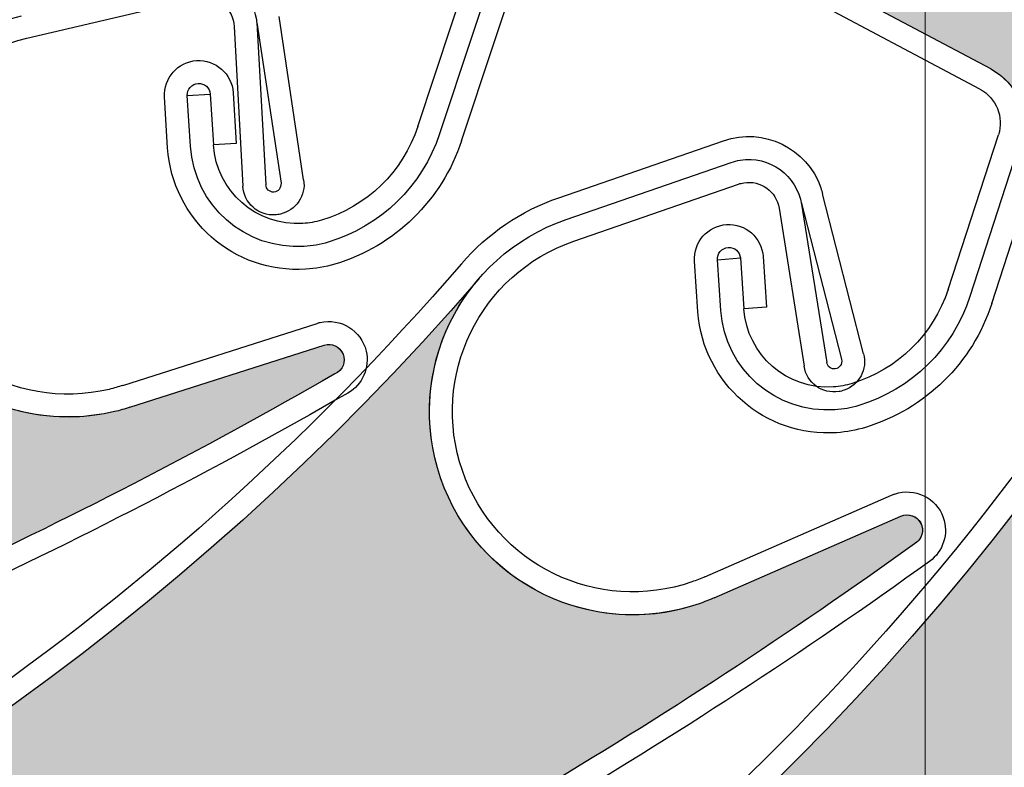
# Model space of a CAD drawing. Units: inches. Extents: x 75 to 1086, y -677 to 672.
# Drawn here: x 296 to 319, y -387 to -369 of the extents above; entities that cross this region are included whole.
import ezdxf

# ---------------------------------------------------------------- set-up
doc = ezdxf.new("R2010")
doc.units = ezdxf.units.IN
doc.header["$MEASUREMENT"] = 0
doc.linetypes.add('AI-Linetype-4', pattern=[0.2067, 0.1654, -0.0413])
doc.layers.add('SICHTBARE_KANTEN', color=7, linetype='Continuous')

# ---------------------------------------------------------------- blocks, each defined once
blk = doc.blocks.new('block 12418')
at = {"layer": 'SICHTBARE_KANTEN', "lineweight": 0}
blk.add_open_spline([(317.598, -416.213), (374.942, -368.904), (383.08, -284.066), (335.772, -226.722), (330.308, -220.098), (324.222, -214.011), (317.598, -208.547), (317.598, -208.547), (317.598, -422.512), (317.598, -422.512), (317.598, -422.512), (317.598, -416.213), (317.598, -416.213), (317.598, -416.213), (384.839, -446.986), (384.839, -446.986), (384.839, -446.986), (317.598, -422.512), (317.598, -422.512), (317.598, -422.512), (384.839, -446.986), (384.839, -446.986), (384.839, -446.986), (409.373, -446.986), (409.373, -446.986), (409.373, -446.986), (415.492, -446.986), (415.492, -446.986), (415.492, -446.986), (389.154, -446.986), (389.154, -446.986), (389.154, -446.986), (415.492, -227.334), (415.492, -227.334), (415.492, -227.334), (415.492, -446.986), (415.492, -446.986), (415.492, -446.986), (415.492, -227.334), (415.492, -227.334), (415.492, -227.334), (410.598, -227.334), (410.598, -227.334), (410.598, -227.334), (410.598, -196.13), (410.598, -196.13), (410.598, -192.75), (407.857, -190.012), (404.478, -190.012), (404.478, -190.012), (355.531, -190.012), (355.531, -190.012), (355.531, -190.012), (404.478, -190.012), (404.478, -190.012), (404.478, -190.012), (355.531, -190.012), (355.531, -190.012), (355.531, -190.012), (355.531, -201.024), (355.531, -201.024), (355.531, -201.024), (317.598, -201.024), (317.598, -201.024), (317.598, -201.024), (317.598, -208.547), (317.598, -208.547), (317.598, -208.547), (317.598, -201.024), (317.598, -201.024), (317.598, -201.024), (317.598, -416.213), (317.598, -416.213)], degree=3, knots=[0, 0, 0, 0, 1, 1, 1, 2, 2, 2, 3, 3, 3, 4, 4, 4, 5, 5, 5, 6, 6, 6, 7, 7, 7, 8, 8, 8, 9, 9, 9, 10, 10, 10, 11, 11, 11, 12, 12, 12, 13, 13, 13, 14, 14, 14, 15, 15, 15, 16, 16, 16, 17, 17, 17, 18, 18, 18, 19, 19, 19, 20, 20, 20, 21, 21, 21, 22, 22, 22, 23, 23, 23, 24, 24, 24, 24], dxfattribs=at)
blk = doc.blocks.new('block 13709')
at = {"layer": 'SICHTBARE_KANTEN', "color": 7, "lineweight": 25, "true_color": 0xffffff}
blk.add_open_spline([(317.598, -416.213), (374.943, -368.904), (383.08, -284.066), (335.773, -226.723), (330.308, -220.098), (324.222, -214.012), (317.598, -208.547)], degree=3, knots=[0, 0, 0, 0, 1, 1, 1, 2, 2, 2, 2], dxfattribs=at)
blk = doc.blocks.new('block 14629')
at = {"layer": 'SICHTBARE_KANTEN', "color": 7, "lineweight": 25, "true_color": 0xffffff}
blk.add_open_spline([(303.431, -377.762), (297.063, -381.424), (290.38, -384.504), (283.459, -386.972)], degree=3, dxfattribs=at)
blk = doc.blocks.new('block 14630')
at = {"layer": 'SICHTBARE_KANTEN', "color": 7, "lineweight": 25, "true_color": 0xffffff}
blk.add_open_spline([(303.745, -378.221), (297.294, -381.932), (290.522, -385.049), (283.507, -387.537)], degree=3, dxfattribs=at)
blk = doc.blocks.new('block 14631')
at = {"layer": 'SICHTBARE_KANTEN', "color": 7, "lineweight": 25, "true_color": 0xffffff}
blk.add_lwpolyline([(301.016, -369.418), (301.224, -373.251)], dxfattribs=at)
blk = doc.blocks.new('block 14632')
at = {"layer": 'SICHTBARE_KANTEN', "color": 7, "lineweight": 25, "true_color": 0xffffff}
blk.add_lwpolyline([(301.561, -369.325), (301.776, -373.221)], dxfattribs=at)
blk = doc.blocks.new('block 14633')
at = {"layer": 'SICHTBARE_KANTEN', "color": 7, "lineweight": 25, "true_color": 0xffffff}
blk.add_open_spline([(299.987, -368.209), (300.06, -368.189), (300.135, -368.178), (300.21, -368.174), (300.921, -368.135), (301.525, -368.678), (301.564, -369.389)], degree=3, knots=[0, 0, 0, 0, 1, 1, 1, 2, 2, 2, 2], dxfattribs=at)
blk = doc.blocks.new('block 14634')
at = {"layer": 'SICHTBARE_KANTEN', "color": 7, "lineweight": 25, "true_color": 0xffffff}
blk.add_open_spline([(300.109, -368.742), (300.157, -368.736), (300.196, -368.727), (300.241, -368.727), (300.644, -368.704), (300.993, -369.012), (301.016, -369.418)], degree=3, knots=[0, 0, 0, 0, 1, 1, 1, 2, 2, 2, 2], dxfattribs=at)
blk = doc.blocks.new('block 14635')
at = {"layer": 'SICHTBARE_KANTEN', "color": 7, "lineweight": 25, "true_color": 0xffffff}
blk.add_open_spline([(302.127, -373.926), (302.088, -373.935), (302.043, -373.94), (302.004, -373.945), (301.595, -373.969), (301.246, -373.656), (301.224, -373.251)], degree=3, knots=[0, 0, 0, 0, 1, 1, 1, 2, 2, 2, 2], dxfattribs=at)
blk = doc.blocks.new('block 14636')
at = {"layer": 'SICHTBARE_KANTEN', "color": 7, "lineweight": 25, "true_color": 0xffffff}
blk.add_open_spline([(302.141, -373.183), (302.146, -373.299), (302.071, -373.393), (301.968, -373.397), (301.87, -373.4), (301.779, -373.322), (301.776, -373.221)], degree=3, knots=[0, 0, 0, 0, 1, 1, 1, 2, 2, 2, 2], dxfattribs=at)
blk = doc.blocks.new('block 14637')
at = {"layer": 'SICHTBARE_KANTEN', "color": 7, "lineweight": 25, "true_color": 0xffffff}
blk.add_lwpolyline([(298.516, -378.562), (303.177, -377.072)], dxfattribs=at)
blk = doc.blocks.new('block 14639')
at = {"layer": 'SICHTBARE_KANTEN', "color": 7, "lineweight": 25, "true_color": 0xffffff}
blk.add_lwpolyline([(298.348, -378.038), (303.01, -376.547)], dxfattribs=at)
blk = doc.blocks.new('block 14640')
at = {"layer": 'SICHTBARE_KANTEN', "color": 7, "lineweight": 25, "true_color": 0xffffff}
blk.add_lwpolyline([(301.561, -369.325), (302.141, -373.183)], dxfattribs=at)
blk = doc.blocks.new('block 14641')
at = {"layer": 'SICHTBARE_KANTEN', "color": 7, "lineweight": 25, "true_color": 0xffffff}
blk.add_lwpolyline([(302.684, -373.103), (302.096, -369.185)], dxfattribs=at)
blk = doc.blocks.new('block 14642')
at = {"layer": 'SICHTBARE_KANTEN', "color": 7, "lineweight": 25, "true_color": 0xffffff}
blk.add_open_spline([(302.684, -373.103), (302.745, -373.478), (302.497, -373.836), (302.127, -373.926)], degree=3, dxfattribs=at)
blk = doc.blocks.new('block 14643')
at = {"layer": 'SICHTBARE_KANTEN', "color": 7, "lineweight": 25, "true_color": 0xffffff}
blk.add_open_spline([(303.177, -377.072), (303.355, -377.012), (303.553, -377.104), (303.629, -377.283), (303.709, -377.469), (303.617, -377.682), (303.431, -377.762)], degree=3, knots=[0, 0, 0, 0, 1, 1, 1, 2, 2, 2, 2], dxfattribs=at)
blk = doc.blocks.new('block 14644')
at = {"layer": 'SICHTBARE_KANTEN', "color": 7, "lineweight": 25, "true_color": 0xffffff}
blk.add_open_spline([(303.01, -376.547), (303.029, -376.539), (303.052, -376.531), (303.08, -376.526)], degree=3, dxfattribs=at)
blk = doc.blocks.new('block 14645')
at = {"layer": 'SICHTBARE_KANTEN', "color": 7, "lineweight": 25, "true_color": 0xffffff}
blk.add_open_spline([(303.08, -376.526), (303.57, -376.41), (304.065, -376.718), (304.183, -377.213)], degree=3, dxfattribs=at)
blk = doc.blocks.new('block 14646')
at = {"layer": 'SICHTBARE_KANTEN', "color": 7, "lineweight": 25, "true_color": 0xffffff}
blk.add_open_spline([(304.183, -377.213), (304.274, -377.605), (304.099, -378.018), (303.745, -378.221)], degree=3, dxfattribs=at)
blk = doc.blocks.new('block 14648')
at = {"layer": 'SICHTBARE_KANTEN', "color": 7, "lineweight": 25, "true_color": 0xffffff}
blk.add_open_spline([(298.516, -378.562), (298.393, -378.603), (298.268, -378.637), (298.143, -378.665), (295.517, -379.283), (292.893, -377.65), (292.28, -375.033), (291.664, -372.404), (293.291, -369.782), (295.913, -369.166)], degree=3, knots=[0, 0, 0, 0, 1, 1, 1, 2, 2, 2, 3, 3, 3, 3], dxfattribs=at)
blk = doc.blocks.new('block 14649')
at = {"layer": 'SICHTBARE_KANTEN', "color": 7, "lineweight": 25, "true_color": 0xffffff}
blk.add_open_spline([(292.815, -374.906), (292.269, -372.581), (293.71, -370.252), (296.037, -369.703)], degree=3, dxfattribs=at)
blk = doc.blocks.new('block 14650')
at = {"layer": 'SICHTBARE_KANTEN', "color": 7, "lineweight": 25, "true_color": 0xffffff}
blk.add_open_spline([(298.348, -378.038), (298.239, -378.072), (298.128, -378.102), (298.019, -378.131), (295.693, -378.678), (293.363, -377.234), (292.815, -374.906)], degree=3, knots=[0, 0, 0, 0, 1, 1, 1, 2, 2, 2, 2], dxfattribs=at)
blk = doc.blocks.new('block 14652')
at = {"layer": 'SICHTBARE_KANTEN', "color": 7, "lineweight": 25, "true_color": 0xffffff}
blk.add_lwpolyline([(296.037, -369.703), (300.109, -368.742)], dxfattribs=at)
blk = doc.blocks.new('block 14702')
at = {"layer": 'SICHTBARE_KANTEN', "true_color": 0xfff100}
h = blk.add_hatch(color=2, dxfattribs=at)
edge = h.paths.add_edge_path()
edge.add_spline(control_points=[(259.283, -392.287), (258.979, -392.165), (258.639, -392.213), (258.381, -392.414), (258.381, -392.414), (257.423, -393.154), (257.423, -393.154), (250.212, -394.051), (242.94, -394.31), (235.682, -393.918), (235.381, -393.901), (235.118, -393.701), (235.026, -393.415), (235.026, -393.415), (234.927, -393.125), (234.927, -393.125), (234.735, -392.536), (234.124, -392.193), (233.522, -392.336), (233.522, -392.336), (232.525, -392.572), (232.525, -392.572), (233.216, -392.408), (233.695, -391.772), (233.65, -391.06), (233.65, -391.06), (233.419, -386.955), (233.419, -386.955), (233.394, -386.547), (233.706, -386.201), (234.11, -386.177), (234.183, -386.172), (234.254, -386.18), (234.325, -386.198), (255.512, -391.275), (277.834, -385.322), (293.68, -370.369), (292.313, -371.657), (291.81, -373.616), (292.383, -375.401), (293.202, -377.969), (295.951, -379.385), (298.516, -378.562), (298.516, -378.562), (303.177, -377.072), (303.177, -377.072), (303.369, -377.01), (303.581, -377.115), (303.643, -377.31), (303.697, -377.496), (303.606, -377.691), (303.431, -377.762), (297.063, -381.424), (290.38, -384.504), (283.459, -386.972), (283.459, -386.972), (282.257, -386.742), (282.257, -386.742), (281.938, -386.68), (281.612, -386.796), (281.397, -387.04), (281.397, -387.04), (280.599, -387.951), (280.599, -387.951), (274.021, -390.115), (267.27, -391.715), (260.423, -392.74), (260.423, -392.74), (259.283, -392.287), (259.283, -392.287), (259.283, -392.287), (259.283, -392.287), (259.283, -392.287)], knot_values=[0, 0, 0, 0, 1, 1, 1, 2, 2, 2, 3, 3, 3, 4, 4, 4, 5, 5, 5, 6, 6, 6, 7, 7, 7, 8, 8, 8, 9, 9, 9, 10, 10, 10, 11, 11, 11, 12, 12, 12, 13, 13, 13, 14, 14, 14, 15, 15, 15, 16, 16, 16, 17, 17, 17, 18, 18, 18, 19, 19, 19, 20, 20, 20, 21, 21, 21, 22, 22, 22, 23, 23, 23, 24, 24, 24, 24], degree=3, periodic=1)
at = {"layer": 'SICHTBARE_KANTEN', "lineweight": 0}
blk.add_open_spline([(259.283, -392.287), (258.979, -392.165), (258.639, -392.213), (258.381, -392.414), (258.381, -392.414), (257.423, -393.154), (257.423, -393.154), (250.212, -394.051), (242.94, -394.31), (235.682, -393.918), (235.381, -393.901), (235.118, -393.701), (235.026, -393.415), (235.026, -393.415), (234.927, -393.125), (234.927, -393.125), (234.735, -392.536), (234.124, -392.193), (233.522, -392.336), (233.522, -392.336), (232.525, -392.572), (232.525, -392.572), (233.216, -392.408), (233.695, -391.772), (233.65, -391.06), (233.65, -391.06), (233.419, -386.955), (233.419, -386.955), (233.394, -386.547), (233.706, -386.201), (234.11, -386.177), (234.183, -386.172), (234.254, -386.18), (234.325, -386.198), (255.512, -391.275), (277.834, -385.322), (293.68, -370.369), (292.313, -371.657), (291.81, -373.616), (292.383, -375.401), (293.202, -377.969), (295.951, -379.385), (298.516, -378.562), (298.516, -378.562), (303.177, -377.072), (303.177, -377.072), (303.369, -377.01), (303.581, -377.115), (303.643, -377.31), (303.697, -377.496), (303.606, -377.691), (303.431, -377.762), (297.063, -381.424), (290.38, -384.504), (283.459, -386.972), (283.459, -386.972), (282.257, -386.742), (282.257, -386.742), (281.938, -386.68), (281.612, -386.796), (281.397, -387.04), (281.397, -387.04), (280.599, -387.951), (280.599, -387.951), (274.021, -390.115), (267.27, -391.715), (260.423, -392.74), (260.423, -392.74), (259.283, -392.287), (259.283, -392.287), (259.283, -392.287), (259.283, -392.287), (259.283, -392.287)], degree=3, knots=[0, 0, 0, 0, 1, 1, 1, 2, 2, 2, 3, 3, 3, 4, 4, 4, 5, 5, 5, 6, 6, 6, 7, 7, 7, 8, 8, 8, 9, 9, 9, 10, 10, 10, 11, 11, 11, 12, 12, 12, 13, 13, 13, 14, 14, 14, 15, 15, 15, 16, 16, 16, 17, 17, 17, 18, 18, 18, 19, 19, 19, 20, 20, 20, 21, 21, 21, 22, 22, 22, 23, 23, 23, 24, 24, 24, 24], dxfattribs=at)
blk = doc.blocks.new('block 14749')
at = {"layer": 'SICHTBARE_KANTEN', "color": 7, "lineweight": 25, "true_color": 0xffffff}
blk.add_lwpolyline([(305.425, -371.824), (306.65, -368.118)], dxfattribs=at)
blk = doc.blocks.new('block 14750')
at = {"layer": 'SICHTBARE_KANTEN', "color": 7, "lineweight": 25, "true_color": 0xffffff}
blk.add_lwpolyline([(307.497, -367.316), (305.945, -371.996)], dxfattribs=at)
blk = doc.blocks.new('block 14751')
at = {"layer": 'SICHTBARE_KANTEN', "color": 7, "lineweight": 25, "true_color": 0xffffff}
blk.add_lwpolyline([(306.472, -372.167), (308.021, -367.488)], dxfattribs=at)
blk = doc.blocks.new('block 14764')
at = {"layer": 'SICHTBARE_KANTEN', "color": 7, "lineweight": 25, "true_color": 0xffffff}
blk.add_open_spline([(303.112, -374.072), (302.966, -374.113), (302.811, -374.141), (302.661, -374.15), (301.55, -374.22), (300.589, -373.374), (300.519, -372.264)], degree=3, knots=[0, 0, 0, 0, 1, 1, 1, 2, 2, 2, 2], dxfattribs=at)
blk = doc.blocks.new('block 14765')
at = {"layer": 'SICHTBARE_KANTEN', "color": 7, "lineweight": 25, "true_color": 0xffffff}
blk.add_open_spline([(303.269, -374.6), (303.082, -374.653), (302.893, -374.693), (302.697, -374.702), (301.276, -374.79), (300.06, -373.715), (299.97, -372.298)], degree=3, knots=[0, 0, 0, 0, 1, 1, 1, 2, 2, 2, 2], dxfattribs=at)
blk = doc.blocks.new('block 14766')
at = {"layer": 'SICHTBARE_KANTEN', "color": 7, "lineweight": 25, "true_color": 0xffffff}
blk.add_open_spline([(303.431, -375.125), (303.201, -375.193), (302.966, -375.235), (302.733, -375.246), (301.013, -375.359), (299.53, -374.053), (299.419, -372.332)], degree=3, knots=[0, 0, 0, 0, 1, 1, 1, 2, 2, 2, 2], dxfattribs=at)
blk = doc.blocks.new('block 14767')
at = {"layer": 'SICHTBARE_KANTEN', "color": 7, "lineweight": 25, "true_color": 0xffffff}
blk.add_open_spline([(305.425, -371.824), (305.067, -372.906), (304.202, -373.746), (303.112, -374.072)], degree=3, dxfattribs=at)
blk = doc.blocks.new('block 14768')
at = {"layer": 'SICHTBARE_KANTEN', "color": 7, "lineweight": 25, "true_color": 0xffffff}
blk.add_open_spline([(305.945, -371.996), (305.534, -373.251), (304.536, -374.22), (303.269, -374.6)], degree=3, dxfattribs=at)
blk = doc.blocks.new('block 14769')
at = {"layer": 'SICHTBARE_KANTEN', "color": 7, "lineweight": 25, "true_color": 0xffffff}
blk.add_open_spline([(306.472, -372.167), (306.002, -373.592), (304.871, -374.699), (303.431, -375.125)], degree=3, dxfattribs=at)
blk = doc.blocks.new('block 14770')
at = {"layer": 'SICHTBARE_KANTEN', "color": 7, "lineweight": 25, "true_color": 0xffffff}
blk.add_lwpolyline([(299.891, -371.081), (300.441, -371.048)], dxfattribs=at)
blk = doc.blocks.new('block 14771')
at = {"layer": 'SICHTBARE_KANTEN', "color": 7, "lineweight": 25, "true_color": 0xffffff}
blk.add_lwpolyline([(301.068, -372.23), (300.519, -372.264)], dxfattribs=at)
blk = doc.blocks.new('block 14772')
at = {"layer": 'SICHTBARE_KANTEN', "color": 7, "lineweight": 25, "true_color": 0xffffff}
blk.add_lwpolyline([(300.993, -371.012), (301.068, -372.23)], dxfattribs=at)
blk = doc.blocks.new('block 14773')
at = {"layer": 'SICHTBARE_KANTEN', "color": 7, "lineweight": 25, "true_color": 0xffffff}
blk.add_lwpolyline([(300.441, -371.048), (300.519, -372.264)], dxfattribs=at)
blk = doc.blocks.new('block 14774')
at = {"layer": 'SICHTBARE_KANTEN', "color": 7, "lineweight": 25, "true_color": 0xffffff}
blk.add_lwpolyline([(299.97, -372.298), (299.891, -371.081)], dxfattribs=at)
blk = doc.blocks.new('block 14775')
at = {"layer": 'SICHTBARE_KANTEN', "color": 7, "lineweight": 25, "true_color": 0xffffff}
blk.add_lwpolyline([(299.419, -372.332), (299.347, -371.113)], dxfattribs=at)
blk = doc.blocks.new('block 14776')
at = {"layer": 'SICHTBARE_KANTEN', "color": 7, "lineweight": 25, "true_color": 0xffffff}
blk.add_open_spline([(299.891, -371.081), (299.882, -370.93), (300.001, -370.8), (300.151, -370.788), (300.302, -370.777), (300.434, -370.893), (300.441, -371.048)], degree=3, knots=[0, 0, 0, 0, 1, 1, 1, 2, 2, 2, 2], dxfattribs=at)
blk = doc.blocks.new('block 14777')
at = {"layer": 'SICHTBARE_KANTEN', "color": 7, "lineweight": 25, "true_color": 0xffffff}
blk.add_open_spline([(299.347, -371.113), (299.318, -370.66), (299.661, -370.27), (300.115, -370.239), (300.569, -370.211), (300.963, -370.558), (300.993, -371.012)], degree=3, knots=[0, 0, 0, 0, 1, 1, 1, 2, 2, 2, 2], dxfattribs=at)
blk = doc.blocks.new('block 15159')
at = {"layer": 'SICHTBARE_KANTEN', "color": 7, "lineweight": 25, "true_color": 0xffffff}
blk.add_open_spline([(306.472, -375.115), (299.11, -383.649), (289.622, -390.084), (278.972, -393.779)], degree=3, dxfattribs=at)
blk = doc.blocks.new('block 15160')
at = {"layer": 'SICHTBARE_KANTEN', "color": 7, "lineweight": 25, "true_color": 0xffffff}
blk.add_open_spline([(306.89, -375.476), (292.653, -391.972), (271.058, -400.176), (249.462, -397.285)], degree=3, dxfattribs=at)
blk = doc.blocks.new('block 15161')
at = {"layer": 'SICHTBARE_KANTEN', "color": 7, "lineweight": 25, "true_color": 0xffffff}
blk.add_open_spline([(317.345, -381.838), (311.389, -386.129), (305.054, -389.877), (298.422, -393.037)], degree=3, dxfattribs=at)
blk = doc.blocks.new('block 15162')
at = {"layer": 'SICHTBARE_KANTEN', "color": 7, "lineweight": 25, "true_color": 0xffffff}
blk.add_open_spline([(317.706, -382.26), (311.67, -386.605), (305.246, -390.404), (298.521, -393.601)], degree=3, dxfattribs=at)
blk = doc.blocks.new('block 15163')
at = {"layer": 'SICHTBARE_KANTEN', "color": 7, "lineweight": 25, "true_color": 0xffffff}
blk.add_lwpolyline([(314.094, -373.781), (314.695, -377.574)], dxfattribs=at)
blk = doc.blocks.new('block 15164')
at = {"layer": 'SICHTBARE_KANTEN', "color": 7, "lineweight": 25, "true_color": 0xffffff}
blk.add_lwpolyline([(314.622, -373.637), (315.238, -377.485)], dxfattribs=at)
blk = doc.blocks.new('block 15165')
at = {"layer": 'SICHTBARE_KANTEN', "color": 7, "lineweight": 25, "true_color": 0xffffff}
blk.add_open_spline([(312.943, -372.684), (313.016, -372.661), (313.088, -372.641), (313.16, -372.627), (313.862, -372.518), (314.522, -372.996), (314.631, -373.697)], degree=3, knots=[0, 0, 0, 0, 1, 1, 1, 2, 2, 2, 2], dxfattribs=at)
blk = doc.blocks.new('block 15166')
at = {"layer": 'SICHTBARE_KANTEN', "color": 7, "lineweight": 25, "true_color": 0xffffff}
blk.add_open_spline([(313.122, -373.203), (313.16, -373.19), (313.207, -373.182), (313.249, -373.172), (313.65, -373.108), (314.029, -373.381), (314.094, -373.781)], degree=3, knots=[0, 0, 0, 0, 1, 1, 1, 2, 2, 2, 2], dxfattribs=at)
blk = doc.blocks.new('block 15167')
at = {"layer": 'SICHTBARE_KANTEN', "color": 7, "lineweight": 25, "true_color": 0xffffff}
blk.add_open_spline([(315.658, -378.15), (315.612, -378.164), (315.573, -378.18), (315.534, -378.185), (315.129, -378.246), (314.751, -377.975), (314.695, -377.574)], degree=3, knots=[0, 0, 0, 0, 1, 1, 1, 2, 2, 2, 2], dxfattribs=at)
blk = doc.blocks.new('block 15168')
at = {"layer": 'SICHTBARE_KANTEN', "color": 7, "lineweight": 25, "true_color": 0xffffff}
blk.add_open_spline([(315.595, -377.41), (315.612, -377.532), (315.542, -377.625), (315.444, -377.64), (315.347, -377.654), (315.249, -377.586), (315.238, -377.485)], degree=3, knots=[0, 0, 0, 0, 1, 1, 1, 2, 2, 2, 2], dxfattribs=at)
blk = doc.blocks.new('block 15169')
at = {"layer": 'SICHTBARE_KANTEN', "color": 7, "lineweight": 25, "true_color": 0xffffff}
blk.add_lwpolyline([(312.539, -383.137), (317.02, -381.174)], dxfattribs=at)
blk = doc.blocks.new('block 15170')
at = {"layer": 'SICHTBARE_KANTEN', "color": 7, "lineweight": 25, "true_color": 0xffffff}
blk.add_open_spline([(312.762, -372.163), (313.724, -371.83), (314.765, -372.342), (315.099, -373.296)], degree=3, dxfattribs=at)
blk = doc.blocks.new('block 15171')
at = {"layer": 'SICHTBARE_KANTEN', "color": 7, "lineweight": 25, "true_color": 0xffffff}
blk.add_lwpolyline([(312.316, -382.629), (316.796, -380.67)], dxfattribs=at)
blk = doc.blocks.new('block 15172')
at = {"layer": 'SICHTBARE_KANTEN', "color": 7, "lineweight": 25, "true_color": 0xffffff}
blk.add_lwpolyline([(314.622, -373.637), (315.595, -377.41)], dxfattribs=at)
blk = doc.blocks.new('block 15173')
at = {"layer": 'SICHTBARE_KANTEN', "color": 7, "lineweight": 25, "true_color": 0xffffff}
blk.add_lwpolyline([(316.124, -377.276), (315.138, -373.44)], dxfattribs=at)
blk = doc.blocks.new('block 15174')
at = {"layer": 'SICHTBARE_KANTEN', "color": 7, "lineweight": 25, "true_color": 0xffffff}
blk.add_open_spline([(316.124, -377.276), (316.222, -377.645), (316.013, -378.029), (315.658, -378.15)], degree=3, dxfattribs=at)
blk = doc.blocks.new('block 15175')
at = {"layer": 'SICHTBARE_KANTEN', "color": 7, "lineweight": 25, "true_color": 0xffffff}
blk.add_open_spline([(317.02, -381.174), (317.199, -381.101), (317.403, -381.168), (317.495, -381.335), (317.589, -381.515), (317.522, -381.737), (317.345, -381.838)], degree=3, knots=[0, 0, 0, 0, 1, 1, 1, 2, 2, 2, 2], dxfattribs=at)
blk = doc.blocks.new('block 15176')
at = {"layer": 'SICHTBARE_KANTEN', "color": 7, "lineweight": 25, "true_color": 0xffffff}
blk.add_open_spline([(316.796, -380.67), (316.823, -380.66), (316.846, -380.653), (316.868, -380.644)], degree=3, dxfattribs=at)
blk = doc.blocks.new('block 15177')
at = {"layer": 'SICHTBARE_KANTEN', "color": 7, "lineweight": 25, "true_color": 0xffffff}
blk.add_open_spline([(316.868, -380.644), (317.345, -380.479), (317.868, -380.732), (318.035, -381.21)], degree=3, dxfattribs=at)
blk = doc.blocks.new('block 15178')
at = {"layer": 'SICHTBARE_KANTEN', "color": 7, "lineweight": 25, "true_color": 0xffffff}
blk.add_open_spline([(318.035, -381.21), (318.169, -381.596), (318.035, -382.022), (317.706, -382.26)], degree=3, dxfattribs=at)
blk = doc.blocks.new('block 15179')
at = {"layer": 'SICHTBARE_KANTEN', "color": 7, "lineweight": 25, "true_color": 0xffffff}
blk.add_open_spline([(315.099, -373.296), (315.109, -373.346), (315.129, -373.395), (315.138, -373.44)], degree=3, dxfattribs=at)
blk = doc.blocks.new('block 15180')
at = {"layer": 'SICHTBARE_KANTEN', "color": 7, "lineweight": 25, "true_color": 0xffffff}
blk.add_open_spline([(312.539, -383.137), (312.42, -383.184), (312.294, -383.234), (312.177, -383.277), (309.628, -384.152), (306.852, -382.807), (305.971, -380.258), (305.093, -377.711), (306.441, -374.934), (308.987, -374.053)], degree=3, knots=[0, 0, 0, 0, 1, 1, 1, 2, 2, 2, 3, 3, 3, 3], dxfattribs=at)
blk = doc.blocks.new('block 15181')
at = {"layer": 'SICHTBARE_KANTEN', "color": 7, "lineweight": 25, "true_color": 0xffffff}
blk.add_open_spline([(306.494, -380.082), (305.711, -377.823), (306.906, -375.357), (309.166, -374.574)], degree=3, dxfattribs=at)
blk = doc.blocks.new('block 15182')
at = {"layer": 'SICHTBARE_KANTEN', "color": 7, "lineweight": 25, "true_color": 0xffffff}
blk.add_open_spline([(312.316, -382.629), (312.213, -382.676), (312.107, -382.718), (312.004, -382.752), (309.742, -383.535), (307.277, -382.34), (306.494, -380.082)], degree=3, knots=[0, 0, 0, 0, 1, 1, 1, 2, 2, 2, 2], dxfattribs=at)
blk = doc.blocks.new('block 15183')
at = {"layer": 'SICHTBARE_KANTEN', "color": 7, "lineweight": 25, "true_color": 0xffffff}
blk.add_open_spline([(306.472, -375.115), (307.096, -374.393), (307.898, -373.844), (308.806, -373.533)], degree=3, dxfattribs=at)
blk = doc.blocks.new('block 15184')
at = {"layer": 'SICHTBARE_KANTEN', "color": 7, "lineweight": 25, "true_color": 0xffffff}
blk.add_lwpolyline([(309.166, -374.574), (313.122, -373.203)], dxfattribs=at)
blk = doc.blocks.new('block 15185')
at = {"layer": 'SICHTBARE_KANTEN', "color": 7, "lineweight": 25, "true_color": 0xffffff}
blk.add_lwpolyline([(308.984, -374.055), (312.943, -372.684)], dxfattribs=at)
blk = doc.blocks.new('block 15186')
at = {"layer": 'SICHTBARE_KANTEN', "color": 7, "lineweight": 25, "true_color": 0xffffff}
blk.add_lwpolyline([(308.806, -373.533), (312.762, -372.163)], dxfattribs=at)
blk = doc.blocks.new('block 15234')
at = {"layer": 'SICHTBARE_KANTEN', "true_color": 0xfff100}
h = blk.add_hatch(color=2, dxfattribs=at)
edge = h.paths.add_edge_path()
edge.add_spline(control_points=[(274.91, -400.799), (274.6, -400.707), (274.266, -400.787), (274.03, -401.016), (274.03, -401.016), (273.149, -401.846), (273.149, -401.846), (266.072, -403.478), (258.86, -404.475), (251.604, -404.834), (251.303, -404.848), (251.021, -404.676), (250.9, -404.4), (250.9, -404.4), (250.773, -404.115), (250.773, -404.115), (250.521, -403.551), (249.878, -403.279), (249.292, -403.478), (249.292, -403.478), (248.322, -403.815), (248.322, -403.815), (248.997, -403.578), (249.405, -402.898), (249.292, -402.197), (249.292, -402.197), (248.643, -398.131), (248.643, -398.131), (248.577, -397.734), (248.849, -397.355), (249.253, -397.291), (249.318, -397.275), (249.394, -397.275), (249.462, -397.285), (271.058, -400.176), (292.653, -391.972), (306.89, -375.476), (305.667, -376.897), (305.363, -378.897), (306.11, -380.623), (307.19, -383.089), (310.067, -384.215), (312.539, -383.137), (312.539, -383.137), (317.02, -381.174), (317.02, -381.174), (317.21, -381.095), (317.425, -381.178), (317.503, -381.365), (317.583, -381.543), (317.515, -381.746), (317.345, -381.838), (311.389, -386.129), (305.054, -389.877), (298.422, -393.037), (298.422, -393.037), (297.199, -392.93), (297.199, -392.93), (296.878, -392.904), (296.561, -393.049), (296.374, -393.316), (296.374, -393.316), (295.674, -394.303), (295.674, -394.303), (289.352, -397.127), (282.802, -399.408), (276.092, -401.129), (276.092, -401.129), (274.91, -400.799), (274.91, -400.799), (274.91, -400.799), (274.91, -400.799), (274.91, -400.799)], knot_values=[0, 0, 0, 0, 1, 1, 1, 2, 2, 2, 3, 3, 3, 4, 4, 4, 5, 5, 5, 6, 6, 6, 7, 7, 7, 8, 8, 8, 9, 9, 9, 10, 10, 10, 11, 11, 11, 12, 12, 12, 13, 13, 13, 14, 14, 14, 15, 15, 15, 16, 16, 16, 17, 17, 17, 18, 18, 18, 19, 19, 19, 20, 20, 20, 21, 21, 21, 22, 22, 22, 23, 23, 23, 24, 24, 24, 24], degree=3, periodic=1)
at = {"layer": 'SICHTBARE_KANTEN', "lineweight": 0}
blk.add_open_spline([(274.91, -400.799), (274.6, -400.707), (274.266, -400.787), (274.03, -401.016), (274.03, -401.016), (273.149, -401.846), (273.149, -401.846), (266.072, -403.478), (258.86, -404.475), (251.604, -404.834), (251.303, -404.848), (251.021, -404.676), (250.9, -404.4), (250.9, -404.4), (250.773, -404.115), (250.773, -404.115), (250.521, -403.551), (249.878, -403.279), (249.292, -403.478), (249.292, -403.478), (248.322, -403.815), (248.322, -403.815), (248.997, -403.578), (249.405, -402.898), (249.292, -402.197), (249.292, -402.197), (248.643, -398.131), (248.643, -398.131), (248.577, -397.734), (248.849, -397.355), (249.253, -397.291), (249.318, -397.275), (249.394, -397.275), (249.462, -397.285), (271.058, -400.176), (292.653, -391.972), (306.89, -375.476), (305.667, -376.897), (305.363, -378.897), (306.11, -380.623), (307.19, -383.089), (310.067, -384.215), (312.539, -383.137), (312.539, -383.137), (317.02, -381.174), (317.02, -381.174), (317.21, -381.095), (317.425, -381.178), (317.503, -381.365), (317.583, -381.543), (317.515, -381.746), (317.345, -381.838), (311.389, -386.129), (305.054, -389.877), (298.422, -393.037), (298.422, -393.037), (297.199, -392.93), (297.199, -392.93), (296.878, -392.904), (296.561, -393.049), (296.374, -393.316), (296.374, -393.316), (295.674, -394.303), (295.674, -394.303), (289.352, -397.127), (282.802, -399.408), (276.092, -401.129), (276.092, -401.129), (274.91, -400.799), (274.91, -400.799), (274.91, -400.799), (274.91, -400.799), (274.91, -400.799)], degree=3, knots=[0, 0, 0, 0, 1, 1, 1, 2, 2, 2, 3, 3, 3, 4, 4, 4, 5, 5, 5, 6, 6, 6, 7, 7, 7, 8, 8, 8, 9, 9, 9, 10, 10, 10, 11, 11, 11, 12, 12, 12, 13, 13, 13, 14, 14, 14, 15, 15, 15, 16, 16, 16, 17, 17, 17, 18, 18, 18, 19, 19, 19, 20, 20, 20, 21, 21, 21, 22, 22, 22, 23, 23, 23, 24, 24, 24, 24], dxfattribs=at)
blk = doc.blocks.new('block 15281')
at = {"layer": 'SICHTBARE_KANTEN', "color": 7, "lineweight": 25, "true_color": 0xffffff}
blk.add_lwpolyline([(318.149, -375.732), (319.361, -372.02)], dxfattribs=at)
blk = doc.blocks.new('block 15282')
at = {"layer": 'SICHTBARE_KANTEN', "color": 7, "lineweight": 25, "true_color": 0xffffff}
blk.add_lwpolyline([(320.196, -371.215), (318.676, -375.905)], dxfattribs=at)
blk = doc.blocks.new('block 15283')
at = {"layer": 'SICHTBARE_KANTEN', "color": 7, "lineweight": 25, "true_color": 0xffffff}
blk.add_lwpolyline([(319.199, -376.074), (320.723, -371.382)], dxfattribs=at)
blk = doc.blocks.new('block 15284')
at = {"layer": 'SICHTBARE_KANTEN', "color": 7, "lineweight": 25, "true_color": 0xffffff}
blk.add_lwpolyline([(319.175, -370.44), (315.542, -368.51)], dxfattribs=at)
blk = doc.blocks.new('block 15285')
at = {"layer": 'SICHTBARE_KANTEN', "color": 7, "lineweight": 25, "true_color": 0xffffff}
blk.add_lwpolyline([(318.915, -370.927), (315.282, -368.994)], dxfattribs=at)
blk = doc.blocks.new('block 15286')
at = {"layer": 'SICHTBARE_KANTEN', "color": 7, "lineweight": 25, "true_color": 0xffffff}
blk.add_open_spline([(319.175, -370.44), (319.801, -370.775), (320.104, -371.512), (319.882, -372.193)], degree=3, dxfattribs=at)
blk = doc.blocks.new('block 15292')
at = {"layer": 'SICHTBARE_KANTEN', "color": 7, "lineweight": 25, "true_color": 0xffffff}
blk.add_open_spline([(318.915, -370.927), (319.31, -371.139), (319.491, -371.596), (319.361, -372.02)], degree=3, dxfattribs=at)
blk = doc.blocks.new('block 15296')
at = {"layer": 'SICHTBARE_KANTEN', "color": 7, "lineweight": 25, "true_color": 0xffffff}
blk.add_open_spline([(315.848, -377.99), (315.703, -378.035), (315.551, -378.064), (315.397, -378.074), (314.289, -378.147), (313.324, -377.31), (313.249, -376.195)], degree=3, knots=[0, 0, 0, 0, 1, 1, 1, 2, 2, 2, 2], dxfattribs=at)
blk = doc.blocks.new('block 15297')
at = {"layer": 'SICHTBARE_KANTEN', "color": 7, "lineweight": 25, "true_color": 0xffffff}
blk.add_open_spline([(316.007, -378.52), (315.82, -378.576), (315.632, -378.609), (315.434, -378.621), (314.019, -378.719), (312.795, -377.65), (312.7, -376.236)], degree=3, knots=[0, 0, 0, 0, 1, 1, 1, 2, 2, 2, 2], dxfattribs=at)
blk = doc.blocks.new('block 15298')
at = {"layer": 'SICHTBARE_KANTEN', "color": 7, "lineweight": 25, "true_color": 0xffffff}
blk.add_open_spline([(316.169, -379.043), (315.948, -379.112), (315.711, -379.154), (315.476, -379.172), (313.757, -379.288), (312.269, -377.99), (312.146, -376.273)], degree=3, knots=[0, 0, 0, 0, 1, 1, 1, 2, 2, 2, 2], dxfattribs=at)
blk = doc.blocks.new('block 15299')
at = {"layer": 'SICHTBARE_KANTEN', "color": 7, "lineweight": 25, "true_color": 0xffffff}
blk.add_open_spline([(318.149, -375.732), (317.798, -376.818), (316.939, -377.66), (315.848, -377.99)], degree=3, dxfattribs=at)
blk = doc.blocks.new('block 15300')
at = {"layer": 'SICHTBARE_KANTEN', "color": 7, "lineweight": 25, "true_color": 0xffffff}
blk.add_open_spline([(318.676, -375.905), (318.266, -377.158), (317.271, -378.134), (316.007, -378.52)], degree=3, dxfattribs=at)
blk = doc.blocks.new('block 15301')
at = {"layer": 'SICHTBARE_KANTEN', "color": 7, "lineweight": 25, "true_color": 0xffffff}
blk.add_open_spline([(319.199, -376.074), (318.737, -377.498), (317.602, -378.607), (316.169, -379.043)], degree=3, dxfattribs=at)
blk = doc.blocks.new('block 15302')
at = {"layer": 'SICHTBARE_KANTEN', "color": 7, "lineweight": 25, "true_color": 0xffffff}
blk.add_lwpolyline([(312.616, -375.022), (313.165, -374.978)], dxfattribs=at)
blk = doc.blocks.new('block 15303')
at = {"layer": 'SICHTBARE_KANTEN', "color": 7, "lineweight": 25, "true_color": 0xffffff}
blk.add_lwpolyline([(313.795, -376.158), (313.249, -376.195)], dxfattribs=at)
blk = doc.blocks.new('block 15304')
at = {"layer": 'SICHTBARE_KANTEN', "color": 7, "lineweight": 25, "true_color": 0xffffff}
blk.add_lwpolyline([(313.712, -374.945), (313.795, -376.158)], dxfattribs=at)
blk = doc.blocks.new('block 15305')
at = {"layer": 'SICHTBARE_KANTEN', "color": 7, "lineweight": 25, "true_color": 0xffffff}
blk.add_lwpolyline([(313.165, -374.9775), (313.249, -376.1953)], dxfattribs=at)
blk = doc.blocks.new('block 15306')
at = {"layer": 'SICHTBARE_KANTEN', "color": 7, "lineweight": 25, "true_color": 0xffffff}
blk.add_lwpolyline([(312.7, -376.236), (312.616, -375.022)], dxfattribs=at)
blk = doc.blocks.new('block 15307')
at = {"layer": 'SICHTBARE_KANTEN', "color": 7, "lineweight": 25, "true_color": 0xffffff}
blk.add_lwpolyline([(312.146, -376.273), (312.065, -375.055)], dxfattribs=at)
blk = doc.blocks.new('block 15308')
at = {"layer": 'SICHTBARE_KANTEN', "color": 7, "lineweight": 25, "true_color": 0xffffff}
blk.add_open_spline([(312.616, -375.022), (312.602, -374.867), (312.717, -374.738), (312.873, -374.725), (313.026, -374.713), (313.154, -374.83), (313.165, -374.978)], degree=3, knots=[0, 0, 0, 0, 1, 1, 1, 2, 2, 2, 2], dxfattribs=at)
blk = doc.blocks.new('block 15309')
at = {"layer": 'SICHTBARE_KANTEN', "color": 7, "lineweight": 25, "true_color": 0xffffff}
blk.add_open_spline([(312.065, -375.055), (312.037, -374.6), (312.378, -374.207), (312.834, -374.176), (313.285, -374.147), (313.682, -374.487), (313.712, -374.945)], degree=3, knots=[0, 0, 0, 0, 1, 1, 1, 2, 2, 2, 2], dxfattribs=at)
blk = doc.blocks.new('block 15310')
at = {"layer": 'SICHTBARE_KANTEN', "true_color": 0xfff100}
h = blk.add_hatch(color=2, dxfattribs=at)
edge = h.paths.add_edge_path()
edge.add_spline(control_points=[(333.517, -349.167), (333.259, -349.362), (333.124, -349.678), (333.163, -350.002), (333.163, -350.002), (333.297, -351.207), (333.297, -351.207), (330.319, -357.836), (326.77, -364.19), (322.673, -370.188), (322.503, -370.439), (322.199, -370.558), (321.904, -370.49), (321.904, -370.49), (321.598, -370.421), (321.598, -370.421), (321.002, -370.283), (320.389, -370.625), (320.202, -371.215), (320.202, -371.215), (319.882, -372.193), (319.882, -372.193), (320.104, -371.512), (319.801, -370.775), (319.177, -370.44), (319.177, -370.44), (315.542, -368.506), (315.542, -368.506), (315.183, -368.32), (315.049, -367.877), (315.238, -367.514), (315.274, -367.451), (315.319, -367.397), (315.366, -367.346), (330.698, -351.862), (337.188, -329.693), (332.623, -308.391), (333.019, -310.227), (334.434, -311.674), (336.261, -312.112), (338.88, -312.742), (341.514, -311.127), (342.138, -308.508), (342.138, -308.508), (343.286, -303.749), (343.286, -303.749), (343.334, -303.553), (343.531, -303.43), (343.728, -303.475), (343.916, -303.523), (344.038, -303.701), (344.01, -303.891), (343.835, -311.231), (342.999, -318.543), (341.517, -325.738), (341.517, -325.738), (340.701, -326.649), (340.701, -326.649), (340.483, -326.891), (340.411, -327.228), (340.509, -327.539), (340.509, -327.539), (340.87, -328.693), (340.87, -328.693), (339.311, -335.441), (337.174, -342.039), (334.501, -348.43), (334.501, -348.43), (333.517, -349.167), (333.517, -349.167), (333.517, -349.167), (333.517, -349.167), (333.517, -349.167)], knot_values=[0, 0, 0, 0, 1, 1, 1, 2, 2, 2, 3, 3, 3, 4, 4, 4, 5, 5, 5, 6, 6, 6, 7, 7, 7, 8, 8, 8, 9, 9, 9, 10, 10, 10, 11, 11, 11, 12, 12, 12, 13, 13, 13, 14, 14, 14, 15, 15, 15, 16, 16, 16, 17, 17, 17, 18, 18, 18, 19, 19, 19, 20, 20, 20, 21, 21, 21, 22, 22, 22, 23, 23, 23, 24, 24, 24, 24], degree=3, periodic=1)
at = {"layer": 'SICHTBARE_KANTEN', "lineweight": 0}
blk.add_open_spline([(333.517, -349.167), (333.259, -349.362), (333.124, -349.678), (333.163, -350.002), (333.163, -350.002), (333.297, -351.207), (333.297, -351.207), (330.319, -357.836), (326.77, -364.19), (322.673, -370.188), (322.503, -370.439), (322.199, -370.558), (321.904, -370.49), (321.904, -370.49), (321.598, -370.421), (321.598, -370.421), (321.002, -370.283), (320.389, -370.625), (320.202, -371.215), (320.202, -371.215), (319.882, -372.193), (319.882, -372.193), (320.104, -371.512), (319.801, -370.775), (319.177, -370.44), (319.177, -370.44), (315.542, -368.506), (315.542, -368.506), (315.183, -368.32), (315.049, -367.877), (315.238, -367.514), (315.274, -367.451), (315.319, -367.397), (315.366, -367.346), (330.698, -351.862), (337.188, -329.693), (332.623, -308.391), (333.019, -310.227), (334.434, -311.674), (336.261, -312.112), (338.88, -312.742), (341.514, -311.127), (342.138, -308.508), (342.138, -308.508), (343.286, -303.749), (343.286, -303.749), (343.334, -303.553), (343.531, -303.43), (343.728, -303.475), (343.916, -303.523), (344.038, -303.701), (344.01, -303.891), (343.835, -311.231), (342.999, -318.543), (341.517, -325.738), (341.517, -325.738), (340.701, -326.649), (340.701, -326.649), (340.483, -326.891), (340.411, -327.228), (340.509, -327.539), (340.509, -327.539), (340.87, -328.693), (340.87, -328.693), (339.311, -335.441), (337.174, -342.039), (334.501, -348.43), (334.501, -348.43), (333.517, -349.167), (333.517, -349.167), (333.517, -349.167), (333.517, -349.167), (333.517, -349.167)], degree=3, knots=[0, 0, 0, 0, 1, 1, 1, 2, 2, 2, 3, 3, 3, 4, 4, 4, 5, 5, 5, 6, 6, 6, 7, 7, 7, 8, 8, 8, 9, 9, 9, 10, 10, 10, 11, 11, 11, 12, 12, 12, 13, 13, 13, 14, 14, 14, 15, 15, 15, 16, 16, 16, 17, 17, 17, 18, 18, 18, 19, 19, 19, 20, 20, 20, 21, 21, 21, 22, 22, 22, 23, 23, 23, 24, 24, 24, 24], dxfattribs=at)
blk = doc.blocks.new('block 15767')
at = {"layer": 'SICHTBARE_KANTEN', "color": 7, "lineweight": 25, "true_color": 0xffffff}
blk.add_open_spline([(321.214, -378.147), (314.762, -387.39), (305.984, -394.771), (295.772, -399.531)], degree=3, dxfattribs=at)
blk = doc.blocks.new('block 15768')
at = {"layer": 'SICHTBARE_KANTEN', "color": 7, "lineweight": 25, "true_color": 0xffffff}
blk.add_open_spline([(321.665, -378.463), (309.199, -396.33), (288.553, -406.703), (266.776, -406.049)], degree=3, dxfattribs=at)
blk = doc.blocks.new('block 15769')
at = {"layer": 'SICHTBARE_KANTEN', "color": 7, "lineweight": 25, "true_color": 0xffffff}
blk.add_open_spline([(332.712, -383.721), (327.227, -388.598), (321.314, -392.975), (315.037, -396.799)], degree=3, dxfattribs=at)
blk = doc.blocks.new('block 15770')
at = {"layer": 'SICHTBARE_KANTEN', "color": 7, "lineweight": 25, "true_color": 0xffffff}
blk.add_open_spline([(333.116, -384.098), (327.557, -389.046), (321.556, -393.48), (315.202, -397.344)], degree=3, dxfattribs=at)
blk = doc.blocks.new('block 15842')
at = {"layer": 'SICHTBARE_KANTEN', "true_color": 0xfff100}
h = blk.add_hatch(color=2, dxfattribs=at)
edge = h.paths.add_edge_path()
edge.add_spline(control_points=[(292.452, -406.926), (292.13, -406.869), (291.805, -406.988), (291.593, -407.232), (291.593, -407.232), (290.804, -408.152), (290.804, -408.152), (283.929, -410.498), (276.862, -412.232), (269.679, -413.33), (269.378, -413.381), (269.083, -413.238), (268.933, -412.971), (268.933, -412.971), (268.776, -412.711), (268.776, -412.711), (268.468, -412.168), (267.802, -411.961), (267.241, -412.225), (267.241, -412.225), (266.311, -412.654), (266.311, -412.654), (266.958, -412.355), (267.292, -411.631), (267.11, -410.943), (267.11, -410.943), (266.046, -406.975), (266.046, -406.975), (265.94, -406.578), (266.175, -406.174), (266.563, -406.072), (266.634, -406.053), (266.704, -406.043), (266.776, -406.049), (288.553, -406.703), (309.199, -396.33), (321.665, -378.463), (320.59, -380.003), (320.492, -382.022), (321.416, -383.657), (322.739, -386), (325.724, -386.826), (328.065, -385.5), (328.065, -385.5), (332.322, -383.092), (332.322, -383.092), (332.503, -382.99), (332.728, -383.053), (332.829, -383.231), (332.918, -383.397), (332.876, -383.607), (332.712, -383.721), (327.227, -388.598), (321.314, -392.975), (315.037, -396.799), (315.037, -396.799), (313.811, -396.82), (313.811, -396.82), (313.489, -396.828), (313.193, -397.002), (313.035, -397.285), (313.035, -397.285), (312.436, -398.336), (312.436, -398.336), (306.435, -401.799), (300.157, -404.742), (293.655, -407.141), (293.655, -407.141), (292.452, -406.926), (292.452, -406.926), (292.452, -406.926), (292.452, -406.926), (292.452, -406.926)], knot_values=[0, 0, 0, 0, 1, 1, 1, 2, 2, 2, 3, 3, 3, 4, 4, 4, 5, 5, 5, 6, 6, 6, 7, 7, 7, 8, 8, 8, 9, 9, 9, 10, 10, 10, 11, 11, 11, 12, 12, 12, 13, 13, 13, 14, 14, 14, 15, 15, 15, 16, 16, 16, 17, 17, 17, 18, 18, 18, 19, 19, 19, 20, 20, 20, 21, 21, 21, 22, 22, 22, 23, 23, 23, 24, 24, 24, 24], degree=3, periodic=1)
at = {"layer": 'SICHTBARE_KANTEN', "lineweight": 0}
blk.add_open_spline([(292.452, -406.926), (292.13, -406.869), (291.805, -406.988), (291.593, -407.232), (291.593, -407.232), (290.804, -408.152), (290.804, -408.152), (283.929, -410.498), (276.862, -412.232), (269.679, -413.33), (269.378, -413.381), (269.083, -413.238), (268.933, -412.971), (268.933, -412.971), (268.776, -412.711), (268.776, -412.711), (268.468, -412.168), (267.802, -411.961), (267.241, -412.225), (267.241, -412.225), (266.311, -412.654), (266.311, -412.654), (266.958, -412.355), (267.292, -411.631), (267.11, -410.943), (267.11, -410.943), (266.046, -406.975), (266.046, -406.975), (265.94, -406.578), (266.175, -406.174), (266.563, -406.072), (266.634, -406.053), (266.704, -406.043), (266.776, -406.049), (288.553, -406.703), (309.199, -396.33), (321.665, -378.463), (320.59, -380.003), (320.492, -382.022), (321.416, -383.657), (322.739, -386), (325.724, -386.826), (328.065, -385.5), (328.065, -385.5), (332.322, -383.092), (332.322, -383.092), (332.503, -382.99), (332.728, -383.053), (332.829, -383.231), (332.918, -383.397), (332.876, -383.607), (332.712, -383.721), (327.227, -388.598), (321.314, -392.975), (315.037, -396.799), (315.037, -396.799), (313.811, -396.82), (313.811, -396.82), (313.489, -396.828), (313.193, -397.002), (313.035, -397.285), (313.035, -397.285), (312.436, -398.336), (312.436, -398.336), (306.435, -401.799), (300.157, -404.742), (293.655, -407.141), (293.655, -407.141), (292.452, -406.926), (292.452, -406.926), (292.452, -406.926), (292.452, -406.926), (292.452, -406.926)], degree=3, knots=[0, 0, 0, 0, 1, 1, 1, 2, 2, 2, 3, 3, 3, 4, 4, 4, 5, 5, 5, 6, 6, 6, 7, 7, 7, 8, 8, 8, 9, 9, 9, 10, 10, 10, 11, 11, 11, 12, 12, 12, 13, 13, 13, 14, 14, 14, 15, 15, 15, 16, 16, 16, 17, 17, 17, 18, 18, 18, 19, 19, 19, 20, 20, 20, 21, 21, 21, 22, 22, 22, 23, 23, 23, 24, 24, 24, 24], dxfattribs=at)
blk = doc.blocks.new('block 13714')
at = {"layer": 'SICHTBARE_KANTEN'}
for name in ['block 15310', 'block 14750', 'block 14751', 'block 14633', 'block 14749', 'block 15284', 'block 14652', 'block 14634', 'block 15285', 'block 14648', 'block 14632', 'block 14640', 'block 14641', 'block 14631', 'block 14649', 'block 14777', 'block 14702', 'block 15286', 'block 14776', 'block 15292', 'block 14775', 'block 14770', 'block 14774', 'block 14773', 'block 14772', 'block 15282', 'block 15283', 'block 14767', 'block 15170', 'block 14768', 'block 14769', 'block 15186', 'block 15281', 'block 14766', 'block 14765', 'block 14771', 'block 14764', 'block 15165', 'block 15185', 'block 14642', 'block 15166', 'block 14635', 'block 14636', 'block 15184', 'block 15179', 'block 15183', 'block 15173', 'block 15163', 'block 15164', 'block 15172', 'block 15180', 'block 15309', 'block 15181', 'block 15308', 'block 14650', 'block 15302', 'block 15305', 'block 15304', 'block 15159', 'block 15307', 'block 15306', 'block 15234', 'block 15160', 'block 15299', 'block 15300', 'block 15303', 'block 15301', 'block 14645', 'block 15298', 'block 15297', 'block 15296', 'block 14639', 'block 14644', 'block 14637', 'block 14643', 'block 14646', 'block 15174', 'block 15167', 'block 15168', 'block 14629', 'block 14630', 'block 15767', 'block 15842', 'block 15768', 'block 15182', 'block 15171', 'block 15176', 'block 15177', 'block 15175', 'block 15169', 'block 15178', 'block 15161', 'block 15162', 'block 15769', 'block 15770']:
    blk.add_blockref(name, (0, 0), dxfattribs=at)
blk = doc.blocks.new('block 16502')
at = {"layer": 'SICHTBARE_KANTEN', "color": 7, "linetype": 'AI-Linetype-4', "lineweight": 25, "true_color": 0xffffff}
blk.add_open_spline([(366.913, -312.379), (366.913, -244.797), (312.127, -190.012), (244.544, -190.012), (176.962, -190.012), (122.176, -244.797), (122.176, -312.379), (122.176, -379.961), (176.962, -434.746), (244.544, -434.746), (312.127, -434.746), (366.913, -379.961), (366.913, -312.379), (366.913, -312.379), (366.913, -312.379), (366.913, -312.379)], degree=3, knots=[0, 0, 0, 0, 1, 1, 1, 2, 2, 2, 3, 3, 3, 4, 4, 4, 5, 5, 5, 5], dxfattribs=at)
blk = doc.blocks.new('block 12417')
at = {"layer": 'SICHTBARE_KANTEN'}
for name in ['block 16502', 'block 12418', 'block 13714', 'block 13709']:
    blk.add_blockref(name, (0, 0), dxfattribs=at)
blk = doc.blocks.new('block 12416')
at = {"layer": 'SICHTBARE_KANTEN'}
blk.add_blockref('block 12417', (0, 0), dxfattribs=at)

msp = doc.modelspace()

# ---------------------------------------------------------------- block references
at = {"layer": 'SICHTBARE_KANTEN'}
msp.add_blockref('block 12416', (0, 0), dxfattribs=at)

doc.saveas('drawing.dxf')
